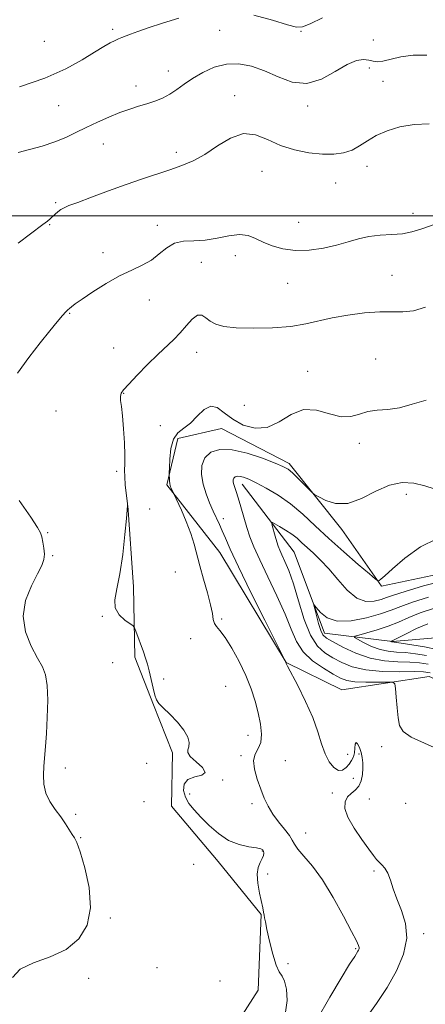
# Model space of a CAD drawing. Extents: x 2107300 to 2110200, y 329800 to 332700.
# Drawn here: x 2109507 to 2109645, y 331732 to 332067 of the extents above; entities that cross this region are included whole.
import ezdxf

# ---------------------------------------------------------------- set-up
doc = ezdxf.new("R2010")
doc.units = 0
doc.header["$MEASUREMENT"] = 0
doc.linetypes.add('rvrstm', pattern=[117.1, 50, -3.9, 0.5, -3.9, 0.5, -3.9, 0.5, -3.9, 50])
for name, color, linetype, lineweight in [('DTM HARD BREAKLINE', 7, 'Continuous', 0), ('DTM SPOT ELEVATION', 2, 'Continuous', 13), ('GRID LINE', 7, 'Continuous', 0), ('INDEX CONTOUR', 41, 'Continuous', 13), ('INTERMEDIATE CONTOUR', 44, 'Continuous', 0), ('STREAM - RIVER SINGLE LINE', 142, 'rvrstm', 0)]:
    doc.layers.add(name, color=color, linetype=linetype, lineweight=lineweight)

msp = doc.modelspace()

# ---------------------------------------------------------------- linework, layer by layer
at = {"layer": 'DTM HARD BREAKLINE'}
for points in [[(2109764.12, 331729.7, 1136.84), (2109715.5, 331771.84, 1141.5), (2109674.77, 331814.34, 1142.02), (2109660.86, 331836.88, 1142.39), (2109646.17, 331843.24, 1143.15), (2109616.46, 331838.76, 1145.31), (2109597.49, 331848.02, 1145.99), (2109574.95, 331885.48, 1146.87), (2109556.88, 331908.46, 1148.18), (2109560.58, 331924.26, 1147.36), (2109575.5, 331927.72, 1147.08), (2109598.52, 331915.81, 1146.38), (2109616.37, 331893.33, 1145.56), (2109629.95, 331874, 1143.85), (2109662.22, 331880.81, 1142.6), (2109689.26, 331870.67, 1141.62), (2109731.06, 331835, 1140.92), (2109742.89, 331825.34, 1139.06), (2109793.7, 331803.49, 1137.72), (2109833.72, 331771.84, 1135.28), (2109862.1, 331738.28, 1130.49), (2109905.73, 331694.66, 1125.03)], [(2109543.631, 331901.471, 1149.995), (2109545.554, 331873.762, 1149.645), (2109546.038, 331849.912, 1150.275), (2109552.299, 331833.637, 1150.065), (2109558.83, 331817.35, 1150.345), (2109558.505, 331799.224, 1150.485), (2109574.388, 331780.323, 1150.625), (2109588.959, 331762.298, 1150.065), (2109588.001, 331736.621, 1150.625), (2109578.929, 331722.434, 1149.925), (2109556.466, 331711.324, 1150.765), (2109539.507, 331696.431, 1150.905), (2109523.975, 331671.723, 1151.185), (2109498.487, 331653.989, 1151.745)]]:
    msp.add_polyline3d(points, dxfattribs=at)
at = {"layer": 'DTM SPOT ELEVATION'}
for p in [(2109538.52, 332063.51, 1158.3), (2109574.89, 332063.19, 1157.2), (2109602.51, 332062.77, 1157.92), (2109515.17, 332059.44, 1159.3), (2109627.17, 332059.86, 1157.62), (2109625.82, 332050.34, 1155.32), (2109557.42, 332049.35, 1156.7), (2109546.44, 332044.21, 1156.6), (2109630.41, 332045.81, 1154.82), (2109579.94, 332040.89, 1154.52), (2109520.15, 332037.46, 1157.1), (2109604.74, 332037.4, 1155.62), (2109535.26, 332024.46, 1155.2), (2109560.12, 332021.66, 1154.4), (2109624.98, 332016.87, 1153.52), (2109589.29, 332015.19, 1153.12), (2109614.29, 332011.15, 1153.12), (2109519.03, 332004.52, 1154.2), (2109640.63, 332000.92, 1152.5), (2109517.06, 331996.97, 1153.9), (2109553.62, 331996.84, 1152.7), (2109601.69, 331997.8, 1152.72), (2109535.19, 331987.54, 1152.5), (2109568.59, 331984.24, 1150.72), (2109580.17, 331986.52, 1151.52), (2109597.94, 331977.1, 1151.32), (2109633.45, 331979.76, 1151.1), (2109550.92, 331971.36, 1151.3), (2109523.88, 331966.8, 1151.9), (2109538.79, 331955.03, 1150.9), (2109567.05, 331953.55, 1149.32), (2109627.93, 331951.31, 1148.4), (2109604.77, 331947.15, 1148.72), (2109542.26, 331939.61, 1149.92), (2109519.19, 331933.58, 1151.1), (2109583.28, 331935.52, 1149.82), (2109554.71, 331928.6, 1148.87), (2109622.41, 331922.6, 1147.72), (2109539.79, 331913.07, 1150.3), (2109638.39, 331905.27, 1145.22), (2109551.09, 331900.28, 1149.85), (2109576.12, 331897.04, 1145.56), (2109516.31, 331892.21, 1151.9), (2109518.06, 331884.43, 1151.9), (2109559.81, 331878.86, 1149.15), (2109534.91, 331863.8, 1150.1), (2109575.52, 331862.81, 1147.75), (2109564.98, 331856.17, 1148.62), (2109538.46, 331848, 1150.5), (2109555.78, 331842.41, 1149.72), (2109576.86, 331839.96, 1149.22), (2109584.45, 331823.32, 1148.85), (2109629.94, 331819.41, 1144.45), (2109582.17, 331816.38, 1148.25), (2109618.46, 331816.82, 1145.45), (2109622.31, 331816.96, 1146.25), (2109550.03, 331813.71, 1151.42), (2109597.24, 331814.68, 1146.86), (2109522.31, 331812.15, 1151.52), (2109575.83, 331808.11, 1149.95), (2109620.28, 331808.67, 1146.85), (2109564.63, 331803.34, 1149.72), (2109613.17, 331803.71, 1146.45), (2109549.09, 331800.67, 1150.42), (2109585.81, 331800.08, 1148.45), (2109625.8, 331801.63, 1145.15), (2109638.15, 331800.12, 1144.35), (2109525.84, 331796.42, 1151.82), (2109604.11, 331790.1, 1147.15), (2109527.63, 331788.44, 1151.92), (2109589.43, 331783.92, 1150.1), (2109566.05, 331779.4, 1150.62), (2109591.19, 331776.1, 1149.76), (2109627.39, 331777.11, 1146.25), (2109537.69, 331761.13, 1151.82), (2109644.23, 331755.84, 1145.65), (2109621.17, 331750.73, 1148.15), (2109598.11, 331745.57, 1149.62), (2109553.58, 331744.27, 1151.22), (2109530.28, 331740.63, 1151.62), (2109574.97, 331739.74, 1151.22)]:
    msp.add_point(p, dxfattribs=at)
at = {"layer": 'GRID LINE', "flags": 128}
msp.add_lwpolyline([(2110000, 332000), (2107500, 332000)], dxfattribs=at)
at = {"layer": 'INDEX CONTOUR', "flags": 128}
for points, elevation in [([(2109597.104, 331728.333), (2109597.774, 331733.022), (2109597.586, 331736.884), (2109596.92, 331739.67), (2109596.09, 331741.351), (2109595.149, 331742.783), (2109594.086, 331745.043), (2109592.92, 331748.826), (2109591.804, 331753.3), (2109590.92, 331757.253), (2109590.397, 331759.775), (2109590.138, 331761.189), (2109589.99, 331762.119), (2109589.814, 331763.134), (2109589.525, 331764.566), (2109588.392, 331769.632), (2109587.795, 331772.935), (2109587.582, 331775.991), (2109587.959, 331778.33), (2109588.677, 331780.032), (2109589.374, 331781.314), (2109589.767, 331782.356), (2109589.879, 331783.196), (2109589.811, 331783.84), (2109589.587, 331784.302), (2109588.911, 331784.648), (2109587.407, 331784.955), (2109584.839, 331785.339), (2109581.525, 331786.086), (2109577.923, 331787.52), (2109574.434, 331789.828), (2109571.234, 331792.642), (2109568.442, 331795.451), (2109566.161, 331797.876), (2109564.413, 331800.041), (2109563.206, 331802.195), (2109562.586, 331804.485), (2109562.773, 331806.635), (2109564.032, 331808.263), (2109566.367, 331809.154), (2109568.751, 331809.749), (2109569.903, 331810.654), (2109568.972, 331812.284), (2109566.848, 331814.29), (2109564.852, 331816.128), (2109563.994, 331817.413), (2109564.012, 331818.374), (2109564.334, 331819.397), (2109564.433, 331820.805), (2109563.988, 331822.668), (2109562.728, 331824.998), (2109560.541, 331827.722), (2109557.96, 331830.442), (2109555.678, 331832.677), (2109554.213, 331834.144), (2109553.379, 331835.327), (2109552.812, 331836.913), (2109552.219, 331839.368), (2109551.577, 331842.316), (2109550.933, 331845.17), (2109550.315, 331847.505), (2109549.665, 331849.556), (2109548.906, 331851.721), (2109546.387, 331858.761), (2109545.941, 331859.895), (2109545.424, 331860.545), (2109542.622, 331862.515), (2109540.675, 331864.322), (2109539.342, 331866.62), (2109539.185, 331869.43), (2109539.898, 331873.131), (2109540.953, 331878.197), (2109541.91, 331884.759), (2109542.659, 331891.585), (2109543.174, 331897.099), (2109543.562, 331901.479), (2109543.554, 331901.593), (2109543.498, 331902.111), (2109543.06, 331905.725), (2109542.755, 331908.559), (2109542.554, 331911.276), (2109542.536, 331913.468), (2109542.602, 331915.663), (2109542.605, 331918.625), (2109542.434, 331922.83), (2109542.128, 331927.591), (2109541.763, 331931.937), (2109541.413, 331935.109), (2109541.16, 331937.225), (2109541.083, 331938.616), (2109541.309, 331939.655), (2109542.138, 331940.867), (2109543.915, 331942.811), (2109546.816, 331945.835), (2109550.345, 331949.432), (2109553.84, 331952.881), (2109559.247, 331957.955), (2109561.455, 331960.218), (2109563.571, 331962.676), (2109565.554, 331964.88), (2109567.3, 331966.206), (2109568.773, 331966.233), (2109570.141, 331965.354), (2109571.629, 331964.163), (2109573.517, 331963.153), (2109576.283, 331962.425), (2109580.454, 331961.977), (2109586.279, 331961.814), (2109592.885, 331961.956), (2109599.113, 331962.43), (2109604.15, 331963.229), (2109613.1, 331965.305), (2109618.471, 331966.282), (2109624.143, 331967.027), (2109629.347, 331967.399), (2109633.548, 331967.366), (2109637.15, 331967.313), (2109640.788, 331967.74), (2109644.92, 331968.974)], 1150), ([(2109645.802, 331847.473), (2109642.873, 331847.969), (2109639.538, 331848.188), (2109635.517, 331848.286), (2109630.947, 331848.597), (2109626.065, 331849.501), (2109621.162, 331851.214), (2109616.718, 331853.298), (2109613.264, 331855.154), (2109611.148, 331856.387), (2109610, 331857.436), (2109609.268, 331858.944), (2109608.518, 331861.321), (2109607.779, 331864.034), (2109607.198, 331866.314), (2109606.915, 331867.533), (2109607.055, 331867.645), (2109607.738, 331866.747), (2109609.107, 331865.052), (2109611.403, 331863.236), (2109614.887, 331862.094), (2109619.62, 331862.196), (2109624.841, 331863.209), (2109629.589, 331864.576), (2109633.237, 331865.865), (2109636.513, 331867.141), (2109640.478, 331868.593), (2109645.93, 331870.277)], 1140)]:
    msp.add_lwpolyline(points, dxfattribs=dict(at, elevation=elevation))
at = {"layer": 'INTERMEDIATE CONTOUR', "flags": 128}
for points, elevation in [([(2109506.788, 332043.864), (2109515.395, 332046.835), (2109522.519, 332050.035), (2109528.07, 332053.129), (2109532.29, 332055.758), (2109535.415, 332057.651), (2109537.669, 332058.906), (2109539.277, 332059.711), (2109540.469, 332060.248), (2109541.534, 332060.68), (2109544.478, 332061.822), (2109546.979, 332062.754), (2109550.596, 332064.013), (2109555.461, 332065.606), (2109560.951, 332067.291)], 1158), ([(2109586.451, 332068.278), (2109592.783, 332066.567), (2109597.923, 332065.051), (2109601.008, 332064.232), (2109603.083, 332064.296), (2109605.668, 332065.358), (2109609.836, 332067.395)], 1158), ([(2109506.352, 332021.525), (2109510.142, 332022.548), (2109514.471, 332023.772), (2109518.741, 332025.161), (2109522.513, 332026.685), (2109525.981, 332028.327), (2109529.494, 332030.074), (2109533.299, 332031.891), (2109537.212, 332033.641), (2109540.944, 332035.163), (2109544.278, 332036.348), (2109547.282, 332037.294), (2109550.096, 332038.151), (2109552.829, 332039.059), (2109555.467, 332040.112), (2109557.965, 332041.397), (2109560.334, 332042.972), (2109562.805, 332044.79), (2109565.666, 332046.777), (2109569.119, 332048.809), (2109573.028, 332050.557), (2109577.17, 332051.645), (2109581.374, 332051.775), (2109585.659, 332050.989), (2109590.097, 332049.409), (2109594.737, 332047.305), (2109599.552, 332045.523), (2109604.496, 332045.061), (2109609.471, 332046.543), (2109614.173, 332049.106), (2109618.247, 332051.518), (2109621.429, 332052.825), (2109623.818, 332053.175), (2109625.607, 332052.99), (2109627.03, 332052.664), (2109628.474, 332052.463), (2109630.373, 332052.621), (2109636.529, 332054.088), (2109640.645, 332054.678), (2109645.329, 332054.742)], 1156), ([(2109506.306, 331990.701), (2109514.758, 331997.08), (2109516.266, 331998.258), (2109517.219, 331999.057), (2109518.866, 332000.566), (2109519.845, 332001.419), (2109520.847, 332002.179), (2109521.919, 332002.787), (2109523.61, 332003.49), (2109526.595, 332004.618), (2109531.291, 332006.378), (2109537.08, 332008.523), (2109543.087, 332010.688), (2109548.596, 332012.584), (2109557.945, 332015.687), (2109561.969, 332017.102), (2109565.838, 332018.751), (2109569.824, 332020.953), (2109574.118, 332023.806), (2109578.568, 332026.501), (2109582.936, 332028.004), (2109587.075, 332027.611), (2109591.18, 332025.945), (2109595.542, 332023.961), (2109600.328, 332022.441), (2109605.224, 332021.485), (2109609.799, 332021.021), (2109613.718, 332020.998), (2109617.032, 332021.433), (2109619.888, 332022.366), (2109622.469, 332023.79), (2109625.097, 332025.518), (2109628.13, 332027.319), (2109631.843, 332028.973), (2109636.177, 332030.288), (2109640.988, 332031.088), (2109646.11, 332031.275)], 1154), ([(2109506.066, 331946.542), (2109509.994, 331951.831), (2109513.835, 331956.805), (2109517.075, 331960.879), (2109519.604, 331963.963), (2109521.411, 331966.091), (2109522.535, 331967.35), (2109523.214, 331968.034), (2109523.738, 331968.494), (2109524.425, 331969.066), (2109525.71, 331970.039), (2109528.057, 331971.689), (2109531.737, 331974.15), (2109536.233, 331976.98), (2109540.835, 331979.592), (2109544.96, 331981.572), (2109548.536, 331983.201), (2109551.623, 331984.931), (2109554.316, 331987.046), (2109556.863, 331989.162), (2109559.548, 331990.727), (2109562.606, 331991.375), (2109566.06, 331991.512), (2109569.883, 331991.73), (2109573.987, 331992.433), (2109578.035, 331993.271), (2109581.628, 331993.705), (2109584.516, 331993.34), (2109587.026, 331992.353), (2109589.63, 331991.067), (2109592.723, 331989.79), (2109596.382, 331988.769), (2109600.605, 331988.239), (2109605.317, 331988.36), (2109610.146, 331989.012), (2109614.65, 331990.005), (2109618.524, 331991.142), (2109622.034, 331992.218), (2109625.587, 331993.022), (2109629.459, 331993.424), (2109633.4, 331993.632), (2109637.032, 331993.93), (2109640.191, 331994.568), (2109643.587, 331995.647), (2109648.146, 331997.23)], 1152), ([(2109607.952, 331726.53), (2109612.317, 331734.225), (2109616.165, 331740.663), (2109619.08, 331745.368), (2109620.786, 331748.066), (2109621.914, 331749.804), (2109622.133, 331750.207), (2109622.279, 331750.643), (2109622.305, 331751.123), (2109622.112, 331751.79), (2109621.385, 331753.311), (2109619.757, 331756.482), (2109617.008, 331761.739), (2109613.52, 331768.077), (2109609.822, 331774.13), (2109606.396, 331778.813), (2109603.532, 331782.167), (2109601.472, 331784.515), (2109600.312, 331786.197), (2109599.565, 331787.628), (2109598.595, 331789.241), (2109596.949, 331791.357), (2109594.904, 331793.855), (2109592.917, 331796.505), (2109591.334, 331799.145), (2109590.054, 331801.89), (2109588.867, 331804.924), (2109587.661, 331808.326), (2109586.716, 331811.736), (2109586.413, 331814.69), (2109586.971, 331816.895), (2109587.965, 331818.762), (2109588.81, 331820.876), (2109589.044, 331823.684), (2109588.711, 331827.095), (2109587.978, 331830.88), (2109586.966, 331834.861), (2109585.605, 331839.075), (2109583.78, 331843.6), (2109581.461, 331848.401), (2109578.963, 331852.951), (2109576.689, 331856.6), (2109574.963, 331858.912), (2109573.784, 331860.295), (2109573.071, 331861.368), (2109572.704, 331862.704), (2109572.39, 331864.683), (2109571.799, 331867.634), (2109570.71, 331871.717), (2109569.352, 331876.387), (2109568.067, 331880.927), (2109566.193, 331888.343), (2109565.07, 331891.978), (2109563.516, 331896.004), (2109561.835, 331899.897), (2109559.169, 331905.698), (2109558.337, 331907.413), (2109558.126, 331907.88), (2109557.981, 331908.328), (2109557.883, 331908.915), (2109557.809, 331909.734), (2109557.754, 331910.621), (2109557.703, 331911.844), (2109557.713, 331912.607), (2109557.759, 331914.29), (2109557.884, 331917.277), (2109558.274, 331920.866), (2109559.146, 331924.083), (2109560.648, 331926.243), (2109562.637, 331927.806), (2109564.897, 331929.52), (2109567.237, 331931.845), (2109569.573, 331934.097), (2109571.841, 331935.304), (2109574.045, 331934.786), (2109576.431, 331933.026), (2109579.304, 331930.796), (2109582.865, 331928.834), (2109586.892, 331927.73), (2109591.055, 331928.037), (2109595.111, 331929.976), (2109599.156, 331932.468), (2109603.367, 331934.099), (2109607.83, 331933.9), (2109612.249, 331932.666), (2109616.236, 331931.637), (2109619.531, 331931.729), (2109622.412, 331932.569), (2109625.287, 331933.465), (2109628.492, 331933.915), (2109632.083, 331934.189), (2109636.04, 331934.752), (2109640.365, 331935.901), (2109645.137, 331937.28)], 1148), ([(2109624.826, 331727.329), (2109628.253, 331732.04), (2109631.828, 331737.454), (2109635.018, 331743.164), (2109637.376, 331748.87), (2109638.475, 331754.299), (2109638.082, 331759.23), (2109636.734, 331763.65), (2109635.157, 331767.597), (2109633.923, 331771.089), (2109632.971, 331774.048), (2109632.079, 331776.378), (2109631.086, 331778.035), (2109630.052, 331779.202), (2109629.094, 331780.117), (2109628.245, 331781.051), (2109627.205, 331782.402), (2109625.584, 331784.6), (2109623.189, 331787.885), (2109620.574, 331791.734), (2109618.483, 331795.432), (2109617.493, 331798.407), (2109617.516, 331800.653), (2109618.298, 331802.307), (2109619.569, 331803.539), (2109620.996, 331804.66), (2109622.234, 331806.011), (2109623.015, 331807.831), (2109623.402, 331809.941), (2109623.536, 331812.058), (2109623.528, 331813.963), (2109623.361, 331815.707), (2109622.989, 331817.405), (2109622.403, 331819.081), (2109621.759, 331820.385), (2109621.248, 331820.875), (2109621.004, 331820.268), (2109620.895, 331818.919), (2109620.726, 331817.34), (2109620.34, 331815.938), (2109619.721, 331814.698), (2109618.893, 331813.5), (2109617.872, 331812.311), (2109616.661, 331811.454), (2109615.26, 331811.34), (2109613.694, 331812.283), (2109612.114, 331814.205), (2109610.698, 331816.932), (2109609.525, 331820.331), (2109608.281, 331824.43), (2109606.548, 331829.297), (2109604.094, 331834.826), (2109601.421, 331840.198), (2109597.985, 331846.781), (2109597.524, 331847.705), (2109597.256, 331848.388), (2109597.125, 331848.658), (2109590.207, 331862.446), (2109585.486, 331871.926), (2109581.24, 331880.601), (2109578.432, 331886.589), (2109576.791, 331890.332), (2109575.736, 331892.848), (2109574.775, 331895.023), (2109572.654, 331899.6), (2109571.427, 331902.368), (2109570.235, 331905.447), (2109569.27, 331908.717), (2109568.73, 331912.032), (2109568.837, 331915.134), (2109569.815, 331917.734), (2109571.853, 331919.573), (2109574.973, 331920.5), (2109579.162, 331920.391), (2109584.244, 331919.245), (2109589.408, 331917.549), (2109593.686, 331915.915), (2109596.405, 331914.769), (2109598.109, 331913.805), (2109599.637, 331912.535), (2109601.602, 331910.648), (2109603.709, 331908.538), (2109605.433, 331906.782), (2109606.456, 331905.766), (2109607.275, 331905.143), (2109608.593, 331904.376), (2109610.959, 331903.166), (2109614.311, 331902.152), (2109618.433, 331902.207), (2109623.088, 331903.867), (2109627.951, 331906.322), (2109632.675, 331908.421), (2109636.993, 331909.278), (2109640.957, 331909.045), (2109644.698, 331908.136), (2109651.357, 331905.954)], 1146), ([(2109649.85, 331818.251), (2109644.52, 331820.565), (2109639.986, 331822.706), (2109637.291, 331824.608), (2109636.062, 331826.626), (2109635.568, 331829.223), (2109635.208, 331832.643), (2109634.893, 331836.247), (2109634.658, 331839.174), (2109634.435, 331840.792), (2109633.714, 331841.371), (2109631.875, 331841.406), (2109628.572, 331841.329), (2109624.553, 331841.313), (2109620.835, 331841.465), (2109618.132, 331841.897), (2109615.943, 331842.732), (2109613.461, 331844.099), (2109610.141, 331846.089), (2109606.486, 331848.648), (2109603.259, 331851.69), (2109600.979, 331855.188), (2109599.176, 331859.373), (2109597.132, 331864.53), (2109594.358, 331870.739), (2109591.265, 331877.228), (2109588.49, 331883.011), (2109586.51, 331887.389), (2109585.151, 331890.813), (2109584.078, 331894.018), (2109583.029, 331897.534), (2109582.02, 331901.053), (2109581.14, 331904.062), (2109580.458, 331906.186), (2109579.967, 331907.596), (2109579.644, 331908.603), (2109579.472, 331909.463), (2109579.478, 331910.202), (2109579.695, 331910.793), (2109580.153, 331911.206), (2109580.854, 331911.415), (2109581.796, 331911.39), (2109583.019, 331911.089), (2109584.746, 331910.4), (2109587.244, 331909.197), (2109590.665, 331907.382), (2109594.71, 331904.969), (2109598.964, 331902), (2109603.131, 331898.521), (2109607.383, 331894.587), (2109612.013, 331890.255), (2109617.114, 331885.684), (2109622.004, 331881.444), (2109625.801, 331878.207), (2109627.895, 331876.45), (2109628.754, 331875.874), (2109629.112, 331875.984), (2109629.67, 331876.448), (2109630.997, 331877.586), (2109633.624, 331879.878), (2109637.866, 331883.498), (2109643.165, 331887.376), (2109648.748, 331890.136)], 1144), ([(2109504.44, 331740.875), (2109507.052, 331743.713), (2109511.565, 331745.896), (2109517.162, 331747.911), (2109522.636, 331750.424), (2109526.954, 331753.986), (2109529.779, 331758.715), (2109530.946, 331764.613), (2109530.457, 331771.472), (2109528.983, 331778.236), (2109527.359, 331783.638), (2109526.227, 331786.8), (2109525.452, 331788.412), (2109524.704, 331789.559), (2109522.402, 331793.142), (2109520.789, 331795.496), (2109518.928, 331798.055), (2109517.123, 331800.778), (2109515.745, 331803.645), (2109515.056, 331806.632), (2109514.916, 331809.689), (2109515.075, 331812.763), (2109515.615, 331819.433), (2109515.924, 331823.869), (2109516.215, 331829.398), (2109516.363, 331835.216), (2109516.22, 331840.26), (2109515.65, 331843.818), (2109514.566, 331846.574), (2109512.894, 331849.563), (2109510.72, 331853.578), (2109508.779, 331858.457), (2109507.964, 331863.797), (2109508.863, 331869.183), (2109510.828, 331874.148), (2109512.901, 331878.212), (2109514.315, 331881.073), (2109515.043, 331883.13), (2109515.247, 331884.961), (2109515.089, 331886.99), (2109514.728, 331889.04), (2109514.323, 331890.788), (2109513.891, 331892.148), (2109512.88, 331894), (2109510.594, 331897.467), (2109506.667, 331903.187)], 1152), ([(2109646.415, 331844.534), (2109644.219, 331844.913), (2109641.023, 331844.972), (2109636.098, 331844.927), (2109630.221, 331845.023), (2109624.547, 331845.513), (2109619.972, 331846.564), (2109616.37, 331848.016), (2109613.362, 331849.627), (2109610.626, 331851.312), (2109608.094, 331853.632), (2109605.763, 331857.308), (2109603.627, 331862.734), (2109601.682, 331868.994), (2109599.926, 331874.845), (2109598.365, 331879.311), (2109597.042, 331882.473), (2109596.011, 331884.678), (2109595.291, 331886.277), (2109594.764, 331887.644), (2109594.281, 331889.16), (2109593.732, 331891.063), (2109592.754, 331894.631), (2109592.563, 331895.487), (2109592.799, 331895.636), (2109593.664, 331895.204), (2109595.262, 331894.323), (2109597.293, 331893.131), (2109599.362, 331891.768), (2109601.175, 331890.342), (2109602.864, 331888.825), (2109604.665, 331887.156), (2109606.773, 331885.247), (2109609.216, 331882.908), (2109611.98, 331879.926), (2109615.032, 331876.269), (2109618.251, 331872.648), (2109621.499, 331869.952), (2109624.626, 331868.824), (2109627.45, 331868.877), (2109629.776, 331869.472), (2109631.637, 331870.123), (2109633.962, 331870.957), (2109637.907, 331872.253), (2109644.212, 331874.127), (2109651.968, 331876.015)], 1142), ([(2109645.189, 331850.412), (2109641.527, 331851.025), (2109638.053, 331851.405), (2109635.005, 331851.606), (2109632.225, 331851.865), (2109629.455, 331852.458), (2109626.553, 331853.552), (2109623.843, 331854.857), (2109621.767, 331855.974), (2109620.709, 331856.618), (2109620.833, 331856.99), (2109622.242, 331857.408), (2109624.927, 331858.126), (2109628.419, 331859.144), (2109632.135, 331860.397), (2109635.648, 331861.82), (2109639.164, 331863.352), (2109643.05, 331864.931), (2109647.572, 331866.448)], 1138), ([(2109648.689, 331852.532), (2109644.576, 331853.352), (2109640.182, 331854.08), (2109636.568, 331854.62), (2109633.469, 331855.073), (2109633.344, 331855.119), (2109633.093, 331855.252), (2109633.098, 331855.268), (2109633.16, 331855.285), (2109633.348, 331855.355), (2109634.02, 331855.67), (2109635.592, 331856.456), (2109638.329, 331857.846), (2109641.85, 331859.572), (2109645.622, 331861.269)], 1136)]:
    msp.add_lwpolyline(points, dxfattribs=dict(at, elevation=elevation))
at = {"layer": 'STREAM - RIVER SINGLE LINE'}
msp.add_polyline3d([(2109582.56, 331908.78, 1143.42), (2109600.26, 331885.62, 1140.87), (2109610.47, 331858.06, 1139.5), (2109633.65, 331855.19, 1135.91), (2109652.78, 331856.79, 1132.72), (2109686.97, 331837.85, 1131.44), (2109694.91, 331825.69, 1130.15), (2109700.97, 331816.13, 1128.82), (2109749.59, 331784.47, 1126.3), (2109781.26, 331754.62, 1122.79), (2109803.3, 331738.53, 1118.67), (2109831.88, 331717.61, 1116.52)], dxfattribs=at)

doc.saveas('drawing.dxf')
